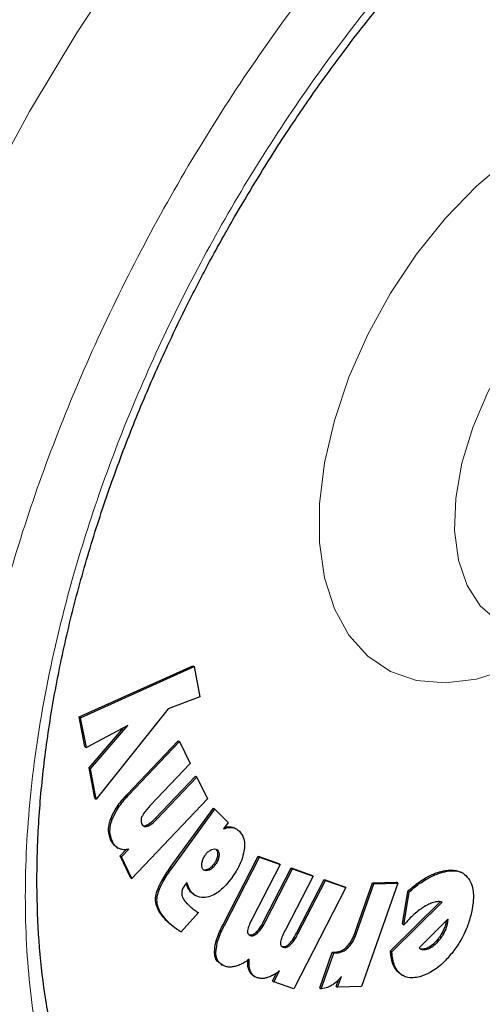
# Model space of a CAD drawing. Units: millimetres. Extents: x 0 to 210, y 0 to 297.
# Drawn here: x 161 to 162, y 86 to 89 of the extents above; entities that cross this region are included whole.
import ezdxf

# ---------------------------------------------------------------- set-up
doc = ezdxf.new("R2010")
doc.units = ezdxf.units.MM

msp = doc.modelspace()

# ---------------------------------------------------------------- linework, layer by layer
at = {"color": 7, "linetype": 'Continuous', "lineweight": 25}
for p, q in [((161.19348, 87.05774), (161.4793, 87.18626)), ((161.19701, 87.0557), (161.48284, 87.18422)), ((161.4793, 87.18626), (161.48284, 87.18422)), ((161.48284, 87.18422), (161.49743, 87.10846)), ((161.49743, 87.10846), (161.41745, 87.07785)), ((161.41745, 87.07785), (161.23651, 86.851)), ((161.20794, 86.9831), (161.19348, 87.05774)), ((161.19348, 87.05774), (161.19701, 87.0557)), ((161.21147, 86.98106), (161.19701, 87.0557)), ((161.31583, 87.03619), (161.21147, 86.98106)), ((161.21834, 86.92917), (161.30612, 87.03106)), ((161.22188, 86.92713), (161.31583, 87.03619)), ((161.31434, 86.86289), (161.44256, 86.99778)), ((161.44256, 86.99778), (161.4461, 86.99574)), ((161.20794, 86.9831), (161.21147, 86.98106)), ((161.31788, 86.86085), (161.4461, 86.99574)), ((161.4461, 86.99574), (161.47298, 86.94047)), ((161.23297, 86.85305), (161.21834, 86.92917)), ((161.21834, 86.92917), (161.22188, 86.92713)), ((161.23651, 86.851), (161.22188, 86.92713)), ((161.47298, 86.94047), (161.37217, 86.83442)), ((161.3855, 86.80284), (161.48595, 86.90851)), ((161.38903, 86.8008), (161.48949, 86.90647)), ((161.48595, 86.90851), (161.48949, 86.90647)), ((161.48949, 86.90647), (161.51623, 86.85128)), ((161.23297, 86.85305), (161.23651, 86.851)), ((161.51623, 86.85128), (161.32634, 86.65151)), ((161.42277, 86.67857), (161.53133, 86.82778)), ((161.4263, 86.67653), (161.53487, 86.82574)), ((161.53133, 86.82778), (161.53487, 86.82574)), ((161.56843, 86.79181), (161.53487, 86.82574)), ((161.56843, 86.79181), (161.55693, 86.77601)), ((161.58996, 86.77529), (161.58643, 86.77733)), ((161.28778, 86.7297), (161.29132, 86.72765)), ((161.29651, 86.70779), (161.31192, 86.724)), ((161.32281, 86.65355), (161.29651, 86.70779)), ((161.29651, 86.70779), (161.30005, 86.70575)), ((161.30005, 86.70575), (161.31826, 86.72491)), ((161.32634, 86.65151), (161.30005, 86.70575)), ((161.5555, 86.53515), (161.64411, 86.70703)), ((161.55903, 86.53311), (161.64764, 86.70499)), ((161.64411, 86.70703), (161.69567, 86.68875)), ((161.64411, 86.70703), (161.64764, 86.70499)), ((161.64764, 86.70499), (161.6992, 86.68671)), ((161.6992, 86.68671), (161.62953, 86.55158)), ((161.6577, 86.54295), (161.72714, 86.6776)), ((161.66124, 86.54091), (161.73067, 86.67556)), ((161.69567, 86.68875), (161.6992, 86.68671)), ((161.72714, 86.6776), (161.77857, 86.65939)), ((161.72714, 86.6776), (161.73067, 86.67556)), ((161.73067, 86.67556), (161.7821, 86.65735)), ((161.32281, 86.65355), (161.32634, 86.65151)), ((161.51627, 86.6739), (161.50924, 86.67248)), ((161.7821, 86.65735), (161.71242, 86.52222)), ((161.77857, 86.65939), (161.7821, 86.65735)), ((162.15911, 86.66457), (162.15557, 86.66661)), ((161.46416, 86.64092), (161.46101, 86.63686)), ((161.8648, 86.62811), (161.73357, 86.37355)), ((161.74053, 86.51364), (161.80996, 86.64829)), ((161.74407, 86.5116), (161.8135, 86.64625)), ((161.80996, 86.64829), (161.86126, 86.63015)), ((161.80996, 86.64829), (161.8135, 86.64625)), ((161.8135, 86.64625), (161.8648, 86.62811)), ((161.8648, 86.62811), (161.86126, 86.63015)), ((161.8881, 86.51583), (161.93151, 86.64004)), ((161.89163, 86.51379), (161.93505, 86.638)), ((161.99536, 86.63964), (161.9043, 86.37909)), ((161.93151, 86.64004), (161.99183, 86.64168)), ((161.93151, 86.64004), (161.93505, 86.638)), ((161.93505, 86.638), (161.99536, 86.63964)), ((161.99536, 86.63964), (161.99183, 86.64168)), ((161.48317, 86.61039), (161.47335, 86.61789)), ((161.48309, 86.61026), (161.48663, 86.60822)), ((162.00725, 86.53676), (162.02026, 86.6187)), ((162.01079, 86.53472), (162.02379, 86.61665)), ((162.02379, 86.61665), (162.02026, 86.6187)), ((161.97709, 86.46906), (162.10209, 86.59267)), ((161.98062, 86.46702), (162.10669, 86.59167)), ((161.49369, 86.5653), (161.45025, 86.51669)), ((162.00725, 86.53676), (162.01079, 86.53472)), ((162.04936, 86.47643), (162.12127, 86.54874)), ((162.11725, 86.5445), (162.11613, 86.5385)), ((162.11966, 86.53645), (162.11613, 86.5385)), ((162.11725, 86.5445), (162.11727, 86.54472)), ((162.11725, 86.5445), (162.12079, 86.54246)), ((162.12079, 86.54246), (162.11966, 86.53645)), ((162.12127, 86.54874), (162.12079, 86.54246)), ((161.44671, 86.51873), (161.45025, 86.51669)), ((161.79927, 86.37595), (161.83048, 86.46576)), ((161.8028, 86.37391), (161.83402, 86.46372)), ((161.83048, 86.46576), (161.83764, 86.46595)), ((161.83048, 86.46576), (161.83402, 86.46372)), ((161.83402, 86.46372), (161.84118, 86.46391)), ((161.97709, 86.46906), (161.98062, 86.46702)), ((161.54988, 86.43543), (161.55341, 86.43338)), ((161.63303, 86.40587), (161.63656, 86.40383)), ((161.67991, 86.39332), (161.69023, 86.41334)), ((161.68344, 86.39128), (161.69753, 86.41859)), ((161.84398, 86.37745), (161.8534, 86.40442)), ((162.00468, 86.40915), (161.99748, 86.41431)), ((162.00464, 86.40909), (162.00818, 86.40705)), ((161.67991, 86.39332), (161.68344, 86.39128)), ((161.73357, 86.37355), (161.68344, 86.39128)), ((161.84044, 86.37949), (161.84629, 86.39624)), ((161.84044, 86.37949), (161.84398, 86.37745)), ((161.9043, 86.37909), (161.84398, 86.37745)), ((161.79927, 86.37595), (161.8028, 86.37391))]:
    msp.add_line(p, q, dxfattribs=at)
at = {"color": 8, "linetype": 'Continuous', "lineweight": 18}
for p, q in [((161.31434, 86.86289), (161.31788, 86.86085)), ((161.27232, 86.79977), (161.27585, 86.79773)), ((161.3855, 86.80284), (161.38903, 86.8008)), ((161.36159, 86.78461), (161.36513, 86.78257)), ((161.57579, 86.78113), (161.57933, 86.77909)), ((161.27347, 86.74626), (161.27701, 86.74421)), ((161.54139, 86.7224), (161.53786, 86.72444)), ((161.54167, 86.70848), (161.54521, 86.70644)), ((161.42277, 86.67857), (161.4263, 86.67653)), ((161.53605, 86.68552), (161.53251, 86.68756)), ((161.5198, 86.67186), (161.51627, 86.6739)), ((162.10473, 86.66909), (162.10826, 86.66705)), ((161.46645, 86.62924), (161.46998, 86.6272)), ((162.06221, 86.65064), (162.06575, 86.6486)), ((161.38585, 86.60252), (161.38938, 86.60047)), ((161.47335, 86.61789), (161.47688, 86.61585)), ((161.41226, 86.5456), (161.4158, 86.54355)), ((161.42778, 86.53199), (161.43132, 86.52994)), ((161.5555, 86.53515), (161.55903, 86.53311)), ((161.6577, 86.54295), (161.66124, 86.54091)), ((161.63853, 86.51544), (161.64207, 86.5134)), ((161.74053, 86.51364), (161.74407, 86.5116)), ((161.8881, 86.51583), (161.89163, 86.51379)), ((161.72137, 86.48612), (161.72491, 86.48408)), ((161.86686, 86.47917), (161.87039, 86.47713)), ((162.09968, 86.49613), (162.09614, 86.49817)), ((161.53403, 86.46677), (161.53757, 86.46473)), ((161.83764, 86.46595), (161.84118, 86.46391)), ((162.05676, 86.47162), (162.05322, 86.47366)), ((162.068, 86.47242), (162.06447, 86.47446)), ((161.621, 86.41965), (161.62454, 86.41761)), ((161.99748, 86.41431), (162.00101, 86.41226))]:
    msp.add_line(p, q, dxfattribs=at)
at = {"color": 8, "linetype": 'Continuous', "lineweight": 18, "flags": 128}
for points in [[(160.95803, 88.37693), (161.06825, 88.5805), (161.18732, 88.77915), (161.31457, 88.97174)], [(162.27523, 87.17857), (162.19335, 87.15289), (162.11518, 87.14319), (162.04245, 87.14969), (161.97679, 87.17225), (161.91967, 87.21037), (161.87236, 87.26318), (161.83592, 87.32952), (161.81117, 87.4079), (161.79865, 87.49657), (161.79865, 87.59355), (161.81117, 87.69667), (161.83592, 87.80364), (161.87236, 87.91205), (161.91967, 88.01948), (161.97679, 88.12355), (162.04245, 88.22192), (162.11518, 88.3124), (162.19335, 88.39296), (162.27523, 88.4618)], [(162.52533, 88.21975), (162.45599, 88.17227), (162.38891, 88.11192), (162.32626, 88.04065), (162.27004, 87.96073), (162.22206, 87.87475), (162.18387, 87.78545), (162.15668, 87.69572), (162.14139, 87.60843), (162.13847, 87.5264), (162.14802, 87.45226), (162.16974, 87.38838), (162.20292, 87.33683), (162.2465, 87.29927), (162.263, 87.29013)]]:
    msp.add_lwpolyline(points, dxfattribs=at)
at = {"color": 8, "linetype": 'Continuous', "lineweight": 18}
for points, knots in [([(162.80203, 85.39101), (162.72382, 85.34904), (162.56497, 85.26381), (162.32686, 85.1797), (162.10908, 85.13472), (161.91547, 85.12483), (161.74622, 85.14132), (161.58674, 85.1836), (161.43916, 85.25221), (161.30597, 85.34574), (161.18962, 85.46275), (161.09072, 85.60109), (161.00259, 85.77379), (160.93221, 85.98465), (160.88772, 86.23392), (160.87327, 86.49932), (160.88772, 86.78141), (160.93222, 87.08206), (161.00259, 87.37417), (161.09072, 87.64862), (161.18963, 87.90116), (161.30597, 88.15249), (161.43917, 88.3998), (161.58674, 88.63879), (161.74623, 88.86524), (161.91548, 89.07704), (162.10907, 89.29101), (162.32697, 89.49603), (162.50935, 89.64663), (162.61185, 89.71164), (162.63382, 89.72558)], [0, 0, 0, 0, 0.0399294, 0.081097, 0.12341846, 0.15650689, 0.18959216, 0.22338465, 0.25717391, 0.2909664, 0.32475566, 0.35784409, 0.39092935, 0.43325362, 0.47442054, 0.51434781, 0.55427792, 0.5954448, 0.63776626, 0.67085469, 0.70393996, 0.73773245, 0.77152171, 0.8053142, 0.83910346, 0.87219189, 0.90527716, 0.94760143, 0.98876763, 1, 1, 1, 1]), ([(162.80203, 85.59866), (162.73113, 85.56062), (162.58713, 85.48336), (162.37128, 85.4071), (162.17386, 85.36633), (161.99833, 85.35737), (161.84491, 85.37231), (161.70033, 85.41064), (161.56654, 85.47283), (161.4458, 85.55762), (161.34033, 85.66369), (161.25067, 85.7891), (161.17077, 85.94566), (161.10698, 86.13681), (161.06663, 86.36278), (161.05353, 86.60338), (161.06663, 86.8591), (161.10697, 87.13165), (161.17077, 87.39645), (161.25067, 87.64526), (161.34032, 87.87419), (161.44579, 88.10204), (161.56653, 88.32623), (161.70032, 88.54289), (161.8449, 88.74816), (161.99833, 88.94021), (162.17384, 89.13402), (162.37131, 89.32062), (162.55952, 89.47341), (162.67555, 89.54593), (162.71852, 89.57278)], [0, 0, 0, 0, 0.0394163, 0.0800549, 0.1218369, 0.1544981, 0.1871626, 0.2205188, 0.2538784, 0.2872345, 0.3205941, 0.3532553, 0.3859198, 0.4276988, 0.4683382, 0.5077568, 0.5471723, 0.5878116, 0.6295937, 0.6622548, 0.6949194, 0.7282755, 0.7616352, 0.7949913, 0.8283509, 0.861012, 0.8936766, 0.9354556, 0.9760958, 1, 1, 1, 1])]:
    msp.add_open_spline(points, degree=3, knots=knots, dxfattribs=at)
at = {"color": 7, "linetype": 'Continuous', "lineweight": 25}
for points, knots in [([(161.58451, 88.31563), (161.61847, 88.37274), (161.66612, 88.45285), (161.74153, 88.56733), (161.80777, 88.66284), (161.88988, 88.77308), (161.97906, 88.88442), (162.07538, 88.99568), (162.17738, 89.10431), (162.28403, 89.20853), (162.39434, 89.307), (162.50739, 89.39832), (162.61833, 89.47971), (162.69145, 89.52586), (162.7261, 89.54772)], [0, 0, 0, 0, 0.1101151, 0.1544802, 0.2280233, 0.304119, 0.3854637, 0.4700171, 0.5569445, 0.6455811, 0.7354574, 0.826233, 0.9176625, 1, 1, 1, 1]), ([(161.49907, 85.63727), (161.48668, 85.64529), (161.44332, 85.67333), (161.38081, 85.73351), (161.31142, 85.81595), (161.25323, 85.9064), (161.20334, 86.00634), (161.16203, 86.11555), (161.12942, 86.23348), (161.10571, 86.35957), (161.09107, 86.49313), (161.08563, 86.63342), (161.08948, 86.77956), (161.10261, 86.93063), (161.12494, 87.0856), (161.15627, 87.24329), (161.19625, 87.40234), (161.24422, 87.56094), (161.2989, 87.71606), (161.35749, 87.86221), (161.41364, 87.98815), (161.46786, 88.10012), (161.5224, 88.20581), (161.56337, 88.27826), (161.58451, 88.31563)], [0, 0, 0, 0, 0.0229678, 0.0804003, 0.131528, 0.1819894, 0.2319166, 0.2814657, 0.330769, 0.3799241, 0.4289947, 0.4780088, 0.5269779, 0.5758963, 0.6247339, 0.6734297, 0.7218718, 0.7698463, 0.8168925, 0.861789, 0.901996, 0.9315337, 0.9646859, 1, 1, 1, 1]), ([(161.27232, 86.79977), (161.27581, 86.80786), (161.28439, 86.82771), (161.30074, 86.84822), (161.31176, 86.86011), (161.31434, 86.86289)], [0, 0, 0, 0, 0.3447406, 0.8466609, 1, 1, 1, 1]), ([(161.27585, 86.79773), (161.27934, 86.80582), (161.28792, 86.82567), (161.30428, 86.84618), (161.3153, 86.85807), (161.31788, 86.86085)], [0, 0, 0, 0, 0.34474057, 0.84666089, 1, 1, 1, 1]), ([(161.37217, 86.83442), (161.36619, 86.82812), (161.35832, 86.81982), (161.35278, 86.80951), (161.35145, 86.80703)], [0, 0, 0, 0, 0.7593774, 1, 1, 1, 1]), ([(161.27347, 86.74626), (161.27057, 86.75426), (161.26589, 86.76718), (161.26842, 86.78758), (161.27147, 86.79712), (161.27232, 86.79977)], [0, 0, 0, 0, 0.54038, 0.8718878, 1, 1, 1, 1]), ([(161.35145, 86.80703), (161.35079, 86.80534), (161.34948, 86.80197), (161.34881, 86.79621), (161.34953, 86.79159), (161.35068, 86.78898), (161.35106, 86.7881)], [0, 0, 0, 0, 0.2301805, 0.4603051, 0.8193174, 1, 1, 1, 1]), ([(161.36159, 86.78461), (161.36488, 86.7862), (161.37313, 86.7902), (161.38086, 86.7981), (161.3855, 86.80284)], [0, 0, 0, 0, 0.3989801, 1, 1, 1, 1]), ([(161.36513, 86.78257), (161.36842, 86.78416), (161.37667, 86.78816), (161.38439, 86.79605), (161.38903, 86.8008)], [0, 0, 0, 0, 0.3989801, 1, 1, 1, 1]), ([(161.27701, 86.74421), (161.27411, 86.75222), (161.26943, 86.76513), (161.27195, 86.78554), (161.275, 86.79507), (161.27585, 86.79773)], [0, 0, 0, 0, 0.54038, 0.8718878, 1, 1, 1, 1]), ([(161.35106, 86.7881), (161.3522, 86.78628), (161.35427, 86.78297), (161.35942, 86.78118), (161.36324, 86.78211), (161.36513, 86.78257)], [0, 0, 0, 0, 0.3821652, 0.6943438, 1, 1, 1, 1]), ([(161.35212, 86.78506), (161.35338, 86.78446), (161.35609, 86.78315), (161.35967, 86.7841), (161.36159, 86.78461)], [0, 0, 0, 0, 0.4636543, 1, 1, 1, 1]), ([(161.37144, 84.95864), (161.37699, 84.95707), (161.4312, 84.94172), (161.53491, 84.92859), (161.68171, 84.91925), (161.82837, 84.92526), (161.97826, 84.94454), (162.13067, 84.97754), (162.28464, 85.02389), (162.43926, 85.08325), (162.59368, 85.15512), (162.7471, 85.23893), (162.89876, 85.33403), (163.048, 85.43973), (163.19416, 85.55531), (163.3366, 85.67997), (163.47459, 85.81276), (163.6072, 85.95242), (163.73308, 86.09693), (163.84923, 86.24182), (163.94967, 86.37723), (164.03395, 86.49897), (164.12273, 86.63423), (164.18136, 86.73304), (164.21824, 86.79521)], [0, 0, 0, 0, 0.005902, 0.0576119, 0.1051493, 0.1533456, 0.2021515, 0.251462, 0.3011379, 0.3510347, 0.4010237, 0.4510015, 0.500868, 0.5505731, 0.6000733, 0.6493176, 0.6982297, 0.7466707, 0.7943521, 0.8405699, 0.8830816, 0.9171944, 0.9479056, 1, 1, 1, 1]), ([(161.55693, 86.77601), (161.55961, 86.77692), (161.56487, 86.77871), (161.57246, 86.77982), (161.57702, 86.77934), (161.57933, 86.77909)], [0, 0, 0, 0, 0.3395311, 0.6663099, 1, 1, 1, 1]), ([(161.55987, 86.78005), (161.56037, 86.78021), (161.56345, 86.78119), (161.56891, 86.78181), (161.57348, 86.78136), (161.57579, 86.78113)], [0, 0, 0, 0, 0.088934, 0.5397002, 1, 1, 1, 1]), ([(161.57579, 86.78113), (161.57819, 86.78068), (161.58203, 86.77996), (161.585, 86.77769), (161.58612, 86.77683)], [0, 0, 0, 0, 0.6233954, 1, 1, 1, 1]), ([(161.57933, 86.77909), (161.58167, 86.77856), (161.58832, 86.77703), (161.59343, 86.77277), (161.59675, 86.77002)], [0, 0, 0, 0, 0.3531078, 1, 1, 1, 1]), ([(161.59675, 86.77002), (161.60072, 86.76488), (161.6087, 86.75456), (161.61038, 86.735), (161.60868, 86.72302), (161.60829, 86.72031)], [0, 0, 0, 0, 0.43416548, 0.87203265, 1, 1, 1, 1]), ([(161.28793, 86.72993), (161.28628, 86.73089), (161.28241, 86.73313), (161.27759, 86.73874), (161.27485, 86.74374), (161.27347, 86.74626)], [0, 0, 0, 0, 0.2672302, 0.6303679, 1, 1, 1, 1]), ([(161.29379, 86.72639), (161.29133, 86.72778), (161.28662, 86.73044), (161.28111, 86.73668), (161.27839, 86.74169), (161.27701, 86.74421)], [0, 0, 0, 0, 0.35162026, 0.67293694, 1, 1, 1, 1]), ([(161.31826, 86.72491), (161.31532, 86.72438), (161.30944, 86.72333), (161.30112, 86.72373), (161.29625, 86.7255), (161.29379, 86.72639)], [0, 0, 0, 0, 0.33038445, 0.66124849, 1, 1, 1, 1]), ([(161.52754, 86.72423), (161.52985, 86.7249), (161.53449, 86.72624), (161.53895, 86.72464), (161.54089, 86.72286), (161.54139, 86.7224)], [0, 0, 0, 0, 0.423807, 0.849835, 1, 1, 1, 1]), ([(161.50247, 86.68978), (161.50308, 86.69283), (161.5043, 86.69896), (161.50803, 86.70621), (161.51059, 86.70985), (161.51117, 86.71068)], [0, 0, 0, 0, 0.4336234, 0.8694383, 1, 1, 1, 1]), ([(161.51117, 86.71068), (161.51326, 86.71327), (161.51743, 86.71844), (161.52333, 86.72246), (161.52663, 86.72384), (161.52754, 86.72423)], [0, 0, 0, 0, 0.4189435, 0.8393463, 1, 1, 1, 1]), ([(161.54167, 86.70848), (161.54105, 86.70558), (161.53981, 86.69978), (161.53601, 86.69257), (161.53334, 86.68875), (161.53251, 86.68756)], [0, 0, 0, 0, 0.40790393, 0.81622117, 1, 1, 1, 1]), ([(161.54521, 86.70644), (161.54459, 86.70354), (161.54334, 86.69774), (161.53955, 86.69053), (161.53688, 86.6867), (161.53605, 86.68552)], [0, 0, 0, 0, 0.40790393, 0.81622117, 1, 1, 1, 1]), ([(161.53786, 86.72444), (161.53914, 86.72277), (161.54171, 86.71943), (161.54226, 86.71316), (161.54178, 86.70933), (161.54167, 86.70848)], [0, 0, 0, 0, 0.4354003, 0.8738344, 1, 1, 1, 1]), ([(161.54139, 86.7224), (161.54267, 86.72073), (161.54524, 86.71739), (161.54579, 86.71112), (161.54532, 86.70729), (161.54521, 86.70644)], [0, 0, 0, 0, 0.4354003, 0.8738344, 1, 1, 1, 1]), ([(161.60829, 86.72031), (161.60665, 86.71303), (161.60281, 86.69602), (161.59102, 86.67246), (161.58106, 86.65806), (161.57726, 86.65256)], [0, 0, 0, 0, 0.3158982, 0.7389379, 1, 1, 1, 1]), ([(161.38585, 86.60252), (161.38683, 86.60831), (161.38922, 86.62241), (161.40246, 86.64922), (161.41528, 86.66774), (161.42277, 86.67857)], [0, 0, 0, 0, 0.2244792, 0.5464243, 1, 1, 1, 1]), ([(161.38938, 86.60047), (161.39036, 86.60627), (161.39275, 86.62037), (161.406, 86.64718), (161.41881, 86.6657), (161.4263, 86.67653)], [0, 0, 0, 0, 0.2244792, 0.5464243, 1, 1, 1, 1]), ([(161.50579, 86.67347), (161.50466, 86.67501), (161.50241, 86.67809), (161.50187, 86.6843), (161.50232, 86.68836), (161.50247, 86.68978)], [0, 0, 0, 0, 0.3945457, 0.7891763, 1, 1, 1, 1]), ([(161.53251, 86.68756), (161.53037, 86.68489), (161.52606, 86.67955), (161.52018, 86.67553), (161.51699, 86.6742), (161.51627, 86.6739)], [0, 0, 0, 0, 0.4343511, 0.8707148, 1, 1, 1, 1]), ([(161.53605, 86.68552), (161.5339, 86.68285), (161.5296, 86.67751), (161.52372, 86.67349), (161.52053, 86.67216), (161.5198, 86.67186)], [0, 0, 0, 0, 0.4343511, 0.8707148, 1, 1, 1, 1]), ([(161.5198, 86.67186), (161.51739, 86.67115), (161.51254, 86.66973), (161.50806, 86.67135), (161.50618, 86.6731), (161.50579, 86.67347)], [0, 0, 0, 0, 0.440063, 0.8832611, 1, 1, 1, 1]), ([(161.57726, 86.65256), (161.57262, 86.64655), (161.56143, 86.63206), (161.54266, 86.61516), (161.5293, 86.60909), (161.52371, 86.60656)], [0, 0, 0, 0, 0.2914934, 0.7037556, 1, 1, 1, 1]), ([(162.06221, 86.65064), (162.06654, 86.65309), (162.07521, 86.65799), (162.08948, 86.66437), (162.09921, 86.66738), (162.10473, 86.66909)], [0, 0, 0, 0, 0.3017985, 0.6035843, 1, 1, 1, 1]), ([(162.06575, 86.6486), (162.07008, 86.65105), (162.07874, 86.65595), (162.09302, 86.66233), (162.10274, 86.66534), (162.10826, 86.66705)], [0, 0, 0, 0, 0.3017985, 0.6035843, 1, 1, 1, 1]), ([(162.10473, 86.66909), (162.11267, 86.67093), (162.13156, 86.67529), (162.14672, 86.66971), (162.15551, 86.66647)], [0, 0, 0, 0, 0.4205566, 1, 1, 1, 1]), ([(162.10826, 86.66705), (162.11611, 86.66873), (162.13495, 86.67276), (162.15834, 86.66804), (162.16911, 86.65612), (162.17344, 86.65132)], [0, 0, 0, 0, 0.2988954, 0.7180975, 1, 1, 1, 1]), ([(162.17344, 86.65132), (162.17691, 86.64512), (162.18496, 86.63071), (162.18711, 86.60023), (162.18286, 86.57645), (162.18097, 86.56582)], [0, 0, 0, 0, 0.2949321, 0.6846352, 1, 1, 1, 1]), ([(161.46101, 86.63686), (161.45866, 86.63349), (161.45476, 86.62788), (161.45164, 86.61888), (161.45151, 86.61433), (161.45145, 86.612)], [0, 0, 0, 0, 0.4254748, 0.7071375, 1, 1, 1, 1]), ([(161.46645, 86.62924), (161.46581, 86.63117), (161.46469, 86.63456), (161.4632, 86.63756), (161.46255, 86.63885)], [0, 0, 0, 0, 0.5712623, 1, 1, 1, 1]), ([(161.46998, 86.6272), (161.46933, 86.62912), (161.46768, 86.63398), (161.46549, 86.6383), (161.46416, 86.64092)], [0, 0, 0, 0, 0.3947364, 1, 1, 1, 1]), ([(161.47335, 86.61789), (161.47225, 86.61914), (161.46944, 86.62232), (161.46758, 86.62662), (161.46645, 86.62924)], [0, 0, 0, 0, 0.3898661, 1, 1, 1, 1]), ([(161.47688, 86.61585), (161.47579, 86.61709), (161.47297, 86.62028), (161.47112, 86.62458), (161.46998, 86.6272)], [0, 0, 0, 0, 0.3898661, 1, 1, 1, 1]), ([(162.02026, 86.6187), (162.02436, 86.62239), (162.03257, 86.62977), (162.04659, 86.64074), (162.05653, 86.64704), (162.06221, 86.65064)], [0, 0, 0, 0, 0.29977728, 0.59958617, 1, 1, 1, 1]), ([(162.02379, 86.61665), (162.0279, 86.62034), (162.03611, 86.62773), (162.05013, 86.63869), (162.06007, 86.645), (162.06575, 86.6486)], [0, 0, 0, 0, 0.2997773, 0.5995862, 1, 1, 1, 1]), ([(161.41226, 86.5456), (161.40748, 86.5508), (161.39906, 86.55996), (161.38977, 86.57645), (161.38552, 86.59055), (161.38579, 86.60026), (161.38585, 86.60252)], [0, 0, 0, 0, 0.3627968, 0.6386581, 0.9162248, 1, 1, 1, 1]), ([(161.45145, 86.612), (161.4524, 86.60824), (161.45491, 86.59837), (161.46096, 86.59231), (161.4647, 86.58855)], [0, 0, 0, 0, 0.38081554, 1, 1, 1, 1]), ([(161.52371, 86.60656), (161.51794, 86.605), (161.50449, 86.60136), (161.48853, 86.60574), (161.48027, 86.61291), (161.47688, 86.61585)], [0, 0, 0, 0, 0.3072517, 0.7159435, 1, 1, 1, 1]), ([(161.4158, 86.54355), (161.41101, 86.54876), (161.4026, 86.55792), (161.3933, 86.57441), (161.38905, 86.58851), (161.38932, 86.59822), (161.38938, 86.60047)], [0, 0, 0, 0, 0.3627968, 0.6386581, 0.9162248, 1, 1, 1, 1]), ([(161.4647, 86.58855), (161.46645, 86.58683), (161.47124, 86.58212), (161.47635, 86.57788), (161.4796, 86.57518)], [0, 0, 0, 0, 0.3648926, 1, 1, 1, 1]), ([(162.08523, 86.59081), (162.08136, 86.58952), (162.07374, 86.58697), (162.06198, 86.58053), (162.05428, 86.57504), (162.0504, 86.57228)], [0, 0, 0, 0, 0.3390911, 0.6667086, 1, 1, 1, 1]), ([(162.09712, 86.59295), (162.09521, 86.59279), (162.09135, 86.59246), (162.08728, 86.59136), (162.08523, 86.59081)], [0, 0, 0, 0, 0.4969022, 1, 1, 1, 1]), ([(162.10669, 86.59167), (162.10535, 86.59204), (162.10234, 86.59289), (162.09899, 86.59293), (162.09712, 86.59295)], [0, 0, 0, 0, 0.4440754, 1, 1, 1, 1]), ([(161.4796, 86.57518), (161.48124, 86.57389), (161.48577, 86.57032), (161.49061, 86.56726), (161.49369, 86.5653)], [0, 0, 0, 0, 0.3629341, 1, 1, 1, 1]), ([(162.0504, 86.57228), (162.04587, 86.56867), (162.03678, 86.56144), (162.02352, 86.54871), (162.01505, 86.5394), (162.01079, 86.53472)], [0, 0, 0, 0, 0.3314068, 0.6641381, 1, 1, 1, 1]), ([(162.18097, 86.56582), (162.17829, 86.55539), (162.17189, 86.53042), (162.15454, 86.49403), (162.13806, 86.47191), (162.13119, 86.46269)], [0, 0, 0, 0, 0.2950996, 0.7062586, 1, 1, 1, 1]), ([(161.42778, 86.53199), (161.42593, 86.53345), (161.42233, 86.53631), (161.41713, 86.54082), (161.41389, 86.544), (161.41226, 86.5456)], [0, 0, 0, 0, 0.3444313, 0.6720961, 1, 1, 1, 1]), ([(161.43132, 86.52994), (161.42947, 86.53141), (161.42586, 86.53427), (161.42067, 86.53878), (161.41742, 86.54196), (161.4158, 86.54355)], [0, 0, 0, 0, 0.3444313, 0.6720961, 1, 1, 1, 1]), ([(161.44671, 86.51873), (161.44445, 86.52019), (161.44008, 86.523), (161.43377, 86.52742), (161.42978, 86.53047), (161.42778, 86.53199)], [0, 0, 0, 0, 0.3499108, 0.6748987, 1, 1, 1, 1]), ([(161.45025, 86.51669), (161.44798, 86.51815), (161.44362, 86.52096), (161.43731, 86.52538), (161.43331, 86.52842), (161.43132, 86.52994)], [0, 0, 0, 0, 0.34991089, 0.67489876, 1, 1, 1, 1]), ([(161.53403, 86.46677), (161.53474, 86.47445), (161.5365, 86.49341), (161.54656, 86.51737), (161.55397, 86.53211), (161.5555, 86.53515)], [0, 0, 0, 0, 0.3509904, 0.8661381, 1, 1, 1, 1]), ([(161.53757, 86.46473), (161.53828, 86.47241), (161.54003, 86.49137), (161.55009, 86.51532), (161.55751, 86.53006), (161.55903, 86.53311)], [0, 0, 0, 0, 0.3509904, 0.8661381, 1, 1, 1, 1]), ([(161.62953, 86.55158), (161.62703, 86.54652), (161.62248, 86.53733), (161.61834, 86.52655), (161.61752, 86.52135), (161.61734, 86.52022)], [0, 0, 0, 0, 0.4884654, 0.8892473, 1, 1, 1, 1]), ([(161.63853, 86.51544), (161.6416, 86.51874), (161.64911, 86.5268), (161.65451, 86.53695), (161.6577, 86.54295)], [0, 0, 0, 0, 0.4087622, 1, 1, 1, 1]), ([(161.64207, 86.5134), (161.64514, 86.51669), (161.65265, 86.52476), (161.65805, 86.53491), (161.66124, 86.54091)], [0, 0, 0, 0, 0.40876224, 1, 1, 1, 1]), ([(162.11613, 86.5385), (162.11503, 86.53431), (162.11245, 86.52451), (162.10531, 86.51035), (162.09887, 86.50179), (162.09614, 86.49817)], [0, 0, 0, 0, 0.3009502, 0.7040524, 1, 1, 1, 1]), ([(162.11966, 86.53645), (162.11856, 86.53227), (162.11599, 86.52247), (162.10885, 86.50831), (162.10241, 86.49975), (162.09968, 86.49613)], [0, 0, 0, 0, 0.3009501, 0.7040523, 1, 1, 1, 1]), ([(161.61734, 86.52022), (161.61728, 86.51843), (161.61717, 86.51485), (161.61932, 86.51043), (161.6221, 86.50851), (161.62407, 86.50777), (161.62434, 86.50767)], [0, 0, 0, 0, 0.2724076, 0.5448327, 0.9379033, 1, 1, 1, 1]), ([(161.6208, 86.50971), (161.62274, 86.50929), (161.62629, 86.50852), (161.63267, 86.5107), (161.63657, 86.51385), (161.63853, 86.51544)], [0, 0, 0, 0, 0.3733853, 0.6842274, 1, 1, 1, 1]), ([(161.62434, 86.50767), (161.62628, 86.50725), (161.62982, 86.50648), (161.63621, 86.50866), (161.6401, 86.51181), (161.64207, 86.5134)], [0, 0, 0, 0, 0.3733853, 0.6842274, 1, 1, 1, 1]), ([(161.71242, 86.52222), (161.70993, 86.51717), (161.70538, 86.50797), (161.70123, 86.49719), (161.70041, 86.492), (161.70023, 86.49087)], [0, 0, 0, 0, 0.48846561, 0.88925547, 1, 1, 1, 1]), ([(161.72137, 86.48612), (161.72444, 86.48942), (161.73194, 86.49748), (161.73734, 86.50764), (161.74053, 86.51364)], [0, 0, 0, 0, 0.4087655, 1, 1, 1, 1]), ([(161.72491, 86.48408), (161.72797, 86.48738), (161.73548, 86.49544), (161.74088, 86.5056), (161.74407, 86.5116)], [0, 0, 0, 0, 0.40876555, 1, 1, 1, 1]), ([(161.86686, 86.47917), (161.86975, 86.48244), (161.87659, 86.49015), (161.88342, 86.50333), (161.88679, 86.51233), (161.8881, 86.51583)], [0, 0, 0, 0, 0.3099008, 0.7318949, 1, 1, 1, 1]), ([(161.87039, 86.47713), (161.87329, 86.48039), (161.88013, 86.48811), (161.88696, 86.50129), (161.89032, 86.51029), (161.89163, 86.51379)], [0, 0, 0, 0, 0.30990083, 0.7318949, 1, 1, 1, 1]), ([(161.70023, 86.49087), (161.70017, 86.48908), (161.70006, 86.4855), (161.7022, 86.48109), (161.70497, 86.47917), (161.70694, 86.47844), (161.7072, 86.47834)], [0, 0, 0, 0, 0.2724161, 0.5448497, 0.9379349, 1, 1, 1, 1]), ([(161.70367, 86.48038), (161.7056, 86.47996), (161.70914, 86.47919), (161.71551, 86.48138), (161.71941, 86.48453), (161.72137, 86.48612)], [0, 0, 0, 0, 0.3733824, 0.6842163, 1, 1, 1, 1]), ([(161.7072, 86.47834), (161.70914, 86.47792), (161.71268, 86.47715), (161.71905, 86.47934), (161.72294, 86.48249), (161.72491, 86.48408)], [0, 0, 0, 0, 0.3733824, 0.6842163, 1, 1, 1, 1]), ([(161.83764, 86.46595), (161.84322, 86.46665), (161.85191, 86.46774), (161.86221, 86.47471), (161.8661, 86.47844), (161.86686, 86.47917)], [0, 0, 0, 0, 0.5917921, 0.9202056, 1, 1, 1, 1]), ([(162.09614, 86.49817), (162.09181, 86.49326), (162.0831, 86.48342), (162.07175, 86.4767), (162.06578, 86.47486), (162.06447, 86.47446)], [0, 0, 0, 0, 0.4364185, 0.8757927, 1, 1, 1, 1]), ([(162.09968, 86.49613), (162.09534, 86.49122), (162.08664, 86.48137), (162.07528, 86.47466), (162.06932, 86.47282), (162.068, 86.47242)], [0, 0, 0, 0, 0.4364185, 0.8757927, 1, 1, 1, 1]), ([(161.5507, 86.43673), (161.54657, 86.43901), (161.53856, 86.44342), (161.53453, 86.45609), (161.53414, 86.46439), (161.53403, 86.46677)], [0, 0, 0, 0, 0.4321231, 0.8373933, 1, 1, 1, 1]), ([(161.55978, 86.43048), (161.55349, 86.43375), (161.54327, 86.43906), (161.53805, 86.45402), (161.53767, 86.46235), (161.53757, 86.46473)], [0, 0, 0, 0, 0.5324045, 0.866108, 1, 1, 1, 1]), ([(161.84118, 86.46391), (161.84676, 86.46461), (161.85544, 86.4657), (161.86575, 86.47267), (161.86963, 86.4764), (161.87039, 86.47713)], [0, 0, 0, 0, 0.5917942, 0.9202079, 1, 1, 1, 1]), ([(161.99748, 86.41431), (161.99382, 86.41834), (161.98388, 86.42931), (161.97839, 86.44982), (161.97733, 86.46556), (161.97709, 86.46906)], [0, 0, 0, 0, 0.3108567, 0.8466508, 1, 1, 1, 1]), ([(162.00101, 86.41226), (161.99736, 86.41629), (161.98741, 86.42727), (161.98193, 86.44778), (161.98086, 86.46352), (161.98062, 86.46702)], [0, 0, 0, 0, 0.3108567, 0.8466508, 1, 1, 1, 1]), ([(162.05676, 86.47162), (162.05532, 86.47202), (162.05238, 86.47284), (162.05038, 86.47521), (162.04936, 86.47643)], [0, 0, 0, 0, 0.4859582, 1, 1, 1, 1]), ([(162.13119, 86.46269), (162.12392, 86.45429), (162.10687, 86.43462), (162.07858, 86.41383), (162.05941, 86.40714), (162.05093, 86.40418)], [0, 0, 0, 0, 0.29316689, 0.68715207, 1, 1, 1, 1]), ([(162.06447, 86.47446), (162.06251, 86.47401), (162.05856, 86.4731), (162.05501, 86.47347), (162.05322, 86.47366)], [0, 0, 0, 0, 0.4936217, 1, 1, 1, 1]), ([(162.068, 86.47242), (162.06605, 86.47197), (162.06209, 86.47106), (162.05855, 86.47143), (162.05676, 86.47162)], [0, 0, 0, 0, 0.4936217, 1, 1, 1, 1]), ([(161.58851, 86.43059), (161.58521, 86.42978), (161.57841, 86.42811), (161.56867, 86.42802), (161.56277, 86.42966), (161.55978, 86.43048)], [0, 0, 0, 0, 0.3170114, 0.65449931, 1, 1, 1, 1]), ([(161.62152, 86.44835), (161.61794, 86.44576), (161.61069, 86.44051), (161.59955, 86.43444), (161.59221, 86.43188), (161.58851, 86.43059)], [0, 0, 0, 0, 0.3252138, 0.6592443, 1, 1, 1, 1]), ([(161.621, 86.41965), (161.61991, 86.42276), (161.61727, 86.4303), (161.61775, 86.44015), (161.61804, 86.44594)], [0, 0, 0, 0, 0.4129314, 1, 1, 1, 1]), ([(161.62454, 86.41761), (161.62347, 86.42074), (161.62048, 86.42952), (161.62111, 86.44098), (161.62152, 86.44835)], [0, 0, 0, 0, 0.3565899, 1, 1, 1, 1]), ([(161.63314, 86.40608), (161.63239, 86.40644), (161.62936, 86.40788), (161.62501, 86.41219), (161.62235, 86.41714), (161.621, 86.41965)], [0, 0, 0, 0, 0.1395374, 0.5632924, 1, 1, 1, 1]), ([(161.64179, 86.40144), (161.63926, 86.40255), (161.63442, 86.40467), (161.62851, 86.41009), (161.62588, 86.41508), (161.62454, 86.41761)], [0, 0, 0, 0, 0.3488308, 0.6695144, 1, 1, 1, 1]), ([(161.69753, 86.41859), (161.6943, 86.41617), (161.68776, 86.41126), (161.67766, 86.40553), (161.67101, 86.40315), (161.66765, 86.40195)], [0, 0, 0, 0, 0.3251483, 0.6588262, 1, 1, 1, 1]), ([(161.8534, 86.40442), (161.85088, 86.40139), (161.84599, 86.39551), (161.83791, 86.38802), (161.83244, 86.38437), (161.82965, 86.38251)], [0, 0, 0, 0, 0.3440295, 0.6666915, 1, 1, 1, 1]), ([(162.05093, 86.40418), (162.04509, 86.40294), (162.02956, 86.39963), (162.01251, 86.40326), (162.00352, 86.4103), (162.00101, 86.41226)], [0, 0, 0, 0, 0.3031344, 0.8058937, 1, 1, 1, 1]), ([(161.66765, 86.40195), (161.66463, 86.40118), (161.6585, 86.39961), (161.6497, 86.39932), (161.64445, 86.40073), (161.64179, 86.40144)], [0, 0, 0, 0, 0.3234126, 0.6575362, 1, 1, 1, 1]), ([(161.82965, 86.38251), (161.82603, 86.38059), (161.81674, 86.37567), (161.80808, 86.37457), (161.8028, 86.37391)], [0, 0, 0, 0, 0.3901528, 1, 1, 1, 1])]:
    msp.add_open_spline(points, degree=3, knots=knots, dxfattribs=at)

doc.saveas('drawing.dxf')
